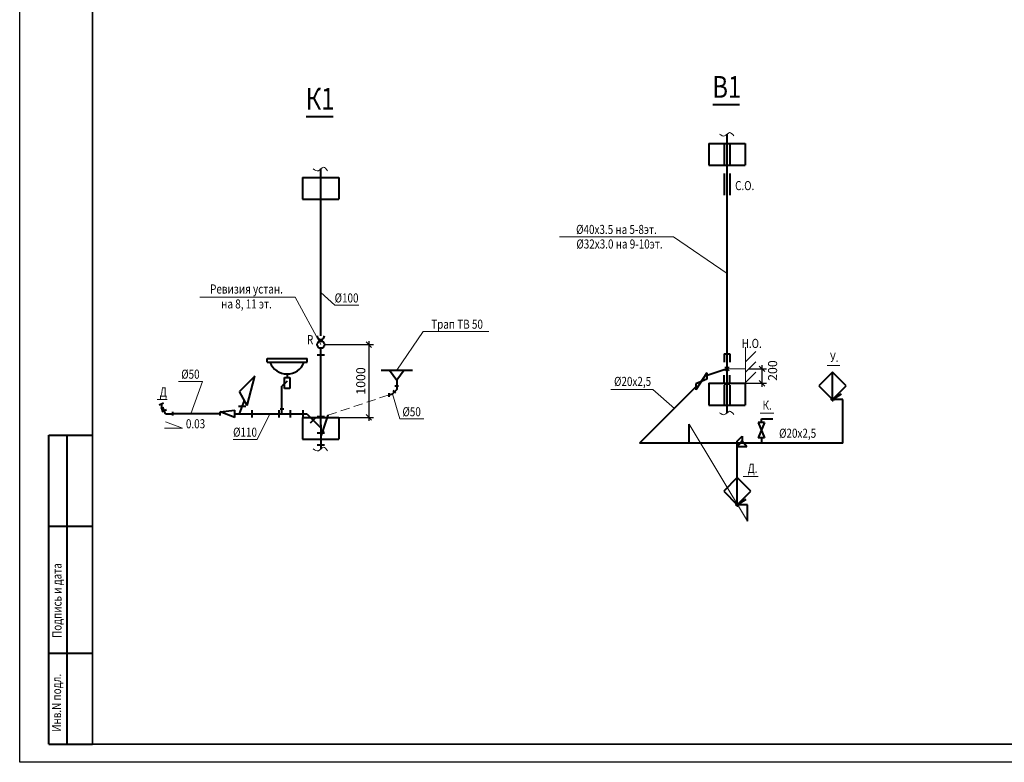
# Model space of a CAD drawing. Units: millimetres. Extents: x -1020124 to -94111, y -463403 to -46271.
# Drawn here: x -791109 to -764021, y -354620 to -334186 of the extents above; entities that cross this region are included whole.
import ezdxf
from ezdxf.enums import TextEntityAlignment as Align

# ---------------------------------------------------------------- set-up
doc = ezdxf.new("R2010")
doc.units = ezdxf.units.MM
doc.linetypes.add('DASHED', pattern=[0.75, 0.5, -0.25])
for name, color, linetype, lineweight in [('В1', 5, 'Continuous', 40), ('К1', 102, 'Continuous', 40), ('Обозначение', 1, 'Continuous', 15), ('СТЕНА', 250, 'Continuous', 13), ('ШТАМП', 250, 'Continuous', 40)]:
    doc.layers.add(name, color=color, linetype=linetype, lineweight=lineweight)
doc.layers.add('ТЕКСТ', color=250, linetype='Continuous')
doc.styles.add('TXT0', font='simplex.shx', dxfattribs={"width": 0.8, "oblique": 15})
doc.dimstyles.new('50 100', dxfattribs={"dimscale": 100, "dimtxt": 2.5, "dimasz": 1.5, "dimexe": 1.25, "dimexo": 1, "dimgap": 1, "dimtad": 1, "dimdec": 0, "dimlfac": 0.5, "dimdsep": 46, "dimtxsty": 'TXT0', "dimblk1": 'OBLIQUE', "dimblk2": 'OBLIQUE', "dimsah": 1, "dimcen": 2.5, "dimdle": 1, "dimadec": 4, "dimazin": 0, "dimtfac": 1, "dimtdec": 0, "dimtmove": 2, "dimatfit": 3, "dimldrblk": 'OBLIQUE', "dimfxl": 1, "dimtolj": 1, "dimtzin": 0, "dimarcsym": 0})

# ---------------------------------------------------------------- blocks, each defined once
blk = doc.blocks.new('_OBLIQUE')
at = {"color": 0, "linetype": 'ByBlock'}
blk.add_line((-0.5, -0.5), (0.5, 0.5), dxfattribs=at)
blk = doc.blocks.new('*D1097')
at = {"layer": 'Defpoints', "color": 0, "ltscale": 20, "transparency": 16777216}
for p in [(-782825, -343128), (-782876, -345128), (-781501, -345128)]:
    blk.add_point(p, dxfattribs=at)
at = {"layer": 'Обозначение', "color": 0, "lineweight": -2, "ltscale": 20, "transparency": 16777216}
for p, q in [((-782725, -343128), (-781376, -343128)), ((-781501, -343028), (-781501, -345228)), ((-782776, -345128), (-781376, -345128))]:
    blk.add_line(p, q, dxfattribs=at)
at = {"layer": 'Обозначение', "color": 0, "lineweight": -2, "ltscale": 20, "transparency": 16777216, "xscale": 150, "yscale": 150, "zscale": 150}
for p, rotation in [((-781501, -343128), 90), ((-781501, -345128), 270)]:
    blk.add_blockref('_OBLIQUE', p, dxfattribs=dict(at, rotation=rotation))
at = {"layer": 'Обозначение', "color": 0, "ltscale": 20, "transparency": 16777216, "insert": (-781726, -344128), "char_height": 250, "attachment_point": 5, "rotation": 90, "style": 'TXT0'}
blk.add_mtext('\\A1;1000', dxfattribs=at)
blk = doc.blocks.new('*D1098')
at = {"layer": 'Defpoints', "color": 0, "ltscale": 20, "transparency": 16777216}
for p in [(-771140, -343792), (-770686, -343792), (-771650, -344192)]:
    blk.add_point(p, dxfattribs=at)
at = {"layer": 'Обозначение', "color": 0, "lineweight": -2, "ltscale": 20, "transparency": 16777216}
for p, q in [((-770686, -344292), (-770686, -343692)), ((-771040, -343792), (-770561, -343792)), ((-771550, -344192), (-770561, -344192))]:
    blk.add_line(p, q, dxfattribs=at)
at = {"layer": 'Обозначение', "color": 0, "lineweight": -2, "ltscale": 20, "transparency": 16777216, "xscale": 150, "yscale": 150, "zscale": 150}
for p, rotation in [((-770686, -343792), 90), ((-770686, -344192), 270)]:
    blk.add_blockref('_OBLIQUE', p, dxfattribs=dict(at, rotation=rotation))
at = {"layer": 'Обозначение', "ltscale": 20, "transparency": 16777216, "insert": (-770396, -343842), "char_height": 250, "attachment_point": 5, "rotation": 90, "style": 'TXT0'}
blk.add_mtext('\\A1;200', dxfattribs=at)

msp = doc.modelspace()

# ---------------------------------------------------------------- linework, layer by layer
at = {"layer": 'Defpoints', "ltscale": 1000}
for p, q in [((-791109.1, -354620.4), (-791109.1, -312620.4)), ((-731709.1, -354620.4), (-791109.1, -354620.4))]:
    msp.add_line(p, q, dxfattribs=at)
at = {"layer": 'В1', "ltscale": 20}
for p, q in [((-771650, -345005.7, 0), (-771650, -337337.8, 0)), ((-771730, -337592.2, 0), (-771730, -338192.2, 0)), ((-771570, -337592.2, 0), (-771570, -338192.2, 0)), ((-771730, -338418.4, 0), (-771730, -339018.4, 0)), ((-771570, -338418.4, 0), (-771570, -339018.4, 0)), ((-772198.4, -343980.7, 0), (-772209.1, -343991.4, 0)), ((-771650, -343797, 0), (-772193.8, -343976.1, 0)), ((-771730, -344239.8, 0), (-771730, -344792.2, 0)), ((-771570, -344238.7, 0), (-771570, -344792.2, 0)), ((-772506.1, -344288.4, 0), (-774060.7, -345843, 0)), ((-768461, -345843, 0), (-768461, -344633, 0)), ((-772691.1, -345843, 0), (-772691.1, -345315.5, 0)), ((-770705.4, -345269.8, 0), (-770705.4, -345169.8, 0)), ((-770705.4, -345169.8, 0), (-770391.8, -345169.8, 0)), ((-768461, -345843, 0), (-774060.7, -345843, 0)), ((-771366.8, -346783.8, 0), (-771366.8, -345783.8, 0)), ((-771232.8, -345777.3, 0), (-771359.2, -345926.3, 0)), ((-771232.8, -345649.7, 0), (-771232.8, -345777.3, 0)), ((-771232.8, -345777.3, 0), (-771106.4, -345926.3, 0)), ((-770705.4, -345689.8, 0), (-770705.4, -345843, 0)), ((-771359.2, -345926.3, 0), (-771106.4, -345926.3, 0)), ((-771082.5, -347988.8, 0), (-771082.5, -347533.8, 0))]:
    msp.add_line(p, q, dxfattribs=at)
at = {"layer": 'В1'}
for p, q in [((-771730, -343377.4, 0), (-771570, -343377.4, 0)), ((-771730, -343377.4, 0), (-771730, -343613.4, 0)), ((-771570, -343377.4, 0), (-771570, -343613.4, 0)), ((-772209.1, -343907.4, 0), (-772506.1, -344372.4, 0)), ((-772209.1, -343907.4, 0), (-772209.1, -344075.4, 0)), ((-771730, -344207.1, 0), (-771730, -343971.1, 0)), ((-771570, -344207.1, 0), (-771570, -343971.1, 0)), ((-768745.4, -343883, 0), (-769120.4, -344258, 0)), ((-768745.4, -344633, 0), (-768745.4, -343883, 0)), ((-768370.4, -344258, 0), (-768745.4, -343883, 0)), ((-772209.1, -344075.4, 0), (-772506.1, -344204.4, 0)), ((-772506.1, -344204.4, 0), (-772506.1, -344372.4, 0)), ((-771730, -344207.1, 0), (-771570, -344207.1, 0)), ((-769120.4, -344258, 0), (-768745.4, -344633, 0)), ((-768745.4, -344633, 0), (-768370.4, -344258, 0)), ((-768745.4, -344633, 0), (-768504.3, -344482.1, 0)), ((-768773.1, -344621.5, 0), (-768756.9, -344605.3, 0)), ((-768773.1, -344644.5, 0), (-768773.1, -344621.5, 0)), ((-768756.9, -344660.7, 0), (-768773.1, -344644.5, 0)), ((-768756.9, -344605.3, 0), (-768733.9, -344605.3, 0)), ((-768756.9, -344660.7, 0), (-768733.9, -344660.7, 0)), ((-768461, -344633, 0), (-768745.4, -344633, 0)), ((-768733.9, -344605.3, 0), (-768717.7, -344621.5, 0)), ((-768717.7, -344644.5, 0), (-768733.9, -344660.7, 0)), ((-768717.7, -344621.5, 0), (-768717.7, -344644.5, 0)), ((-770621.4, -345269.8, 0), (-770789.4, -345689.8, 0)), ((-770789.4, -345269.8, 0), (-770621.4, -345689.8, 0)), ((-770621.4, -345269.8, 0), (-770789.4, -345269.8, 0)), ((-771366.8, -345783.8, 0), (-771232.8, -345649.7, 0)), ((-770621.4, -345689.8, 0), (-770789.4, -345689.8, 0)), ((-771366.8, -346783.8, 0), (-771741.8, -347158.8, 0)), ((-771366.8, -347533.8, 0), (-771366.8, -346783.8, 0)), ((-770991.8, -347158.8, 0), (-771366.8, -346783.8, 0)), ((-771741.8, -347158.8, 0), (-771366.8, -347533.8, 0)), ((-771366.8, -347533.8, 0), (-770991.8, -347158.8, 0)), ((-771394.6, -347522.3, 0), (-771378.3, -347506.1, 0)), ((-771394.6, -347545.3, 0), (-771394.6, -347522.3, 0)), ((-771378.3, -347506.1, 0), (-771355.4, -347506.1, 0)), ((-771366.8, -347533.8, 0), (-771125.8, -347382.9, 0)), ((-771082.5, -347533.8, 0), (-771366.8, -347533.8, 0)), ((-771355.4, -347506.1, 0), (-771339.1, -347522.3, 0)), ((-771339.1, -347522.3, 0), (-771339.1, -347545.3, 0)), ((-771378.3, -347561.5, 0), (-771394.6, -347545.3, 0)), ((-771378.3, -347561.5, 0), (-771355.4, -347561.5, 0)), ((-771339.1, -347545.3, 0), (-771355.4, -347561.5, 0))]:
    msp.add_line(p, q, dxfattribs=at)
at = {"layer": 'К1', "ltscale": 20}
for p, q in [((-782824.7, -342888.6, 0), (-782824.7, -338294.4, 0)), ((-782824.7, -343028.3, 0), (-782824.7, -342987.4, 0)), ((-782724.7, -343418.3, 0), (-782924.7, -343418.3, 0)), ((-782824.7, -344888.3, 0), (-782824.7, -343228.3, 0)), ((-784303.3, -343512.3, 0), (-783203.3, -343512.3, 0)), ((-784303.3, -343612.3, 0), (-784303.3, -343512.3, 0)), ((-784303.3, -343612.3, 0), (-783203.3, -343612.3, 0)), ((-783203.3, -343612.3, 0), (-783203.3, -343512.3, 0)), ((-784637.3, -343991.4, 0), (-785061.6, -344415.7, 0)), ((-784849.5, -344803.6, 0), (-784637.3, -343991.4, 0)), ((-783753.3, -343933.1, 0), (-783753.3, -344033.1, 0)), ((-780935.9, -343833.7, 0), (-780535.9, -343833.7, 0)), ((-780935.9, -343833.7, 0), (-780735.9, -344103.7, 0)), ((-780535.9, -343833.7, 0), (-780735.9, -344103.7, 0)), ((-783753.3, -344133.1, 0), (-783894.7, -344274.5, 0)), ((-783894.7, -344898.3, 0), (-783894.7, -344274.5, 0)), ((-783828.3, -344333.1, 0), (-783828.3, -344033.1, 0)), ((-783678.3, -344033.1, 0), (-783678.3, -344333.1, 0)), ((-780785.9, -344262.6, 0), (-780685.9, -344262.6, 0)), ((-780735.9, -344103.7, 0), (-780735.9, -344362.6, 0)), ((-784849.5, -344803.6, 0), (-785061.6, -344415.7, 0)), ((-783678.3, -344333.1, 0), (-783828.3, -344333.1, 0)), ((-780956.5, -344462.1, 0), (-780956.6, -344561.7, 0)), ((-780956.5, -344511.9, 0), (-780856.9, -344483.5, 0)), ((-780735.9, -344362.6, 0), (-780856.9, -344483.5, 0)), ((-780761, -344458.4, 0), (-780831.8, -344387.7, 0)), ((-787269.7, -344780.8, 0), (-787149.3, -344730.9, 0)), ((-787210, -344754.7, 0), (-787210, -344854.7, 0)), ((-785085.3, -344823.9, 0), (-784885.3, -344823.9, 0)), ((-785062.2, -345028.3, 0), (-784925.5, -344664.6, 0)), ((-787171.7, -344947.1, 0), (-787210, -344854.7, 0)), ((-787194.2, -344963.2, 0), (-787073.7, -344913.3, 0)), ((-787096.7, -345028.3, 0), (-787172.2, -344845.9, 0)), ((-787172.2, -344845.9, 0), (-787172.2, -344945.9, 0)), ((-787096.7, -345028.3, 0), (-786896.7, -345028.3, 0)), ((-786896.7, -345078.2, 0), (-786896.7, -344978.4, 0)), ((-785595.6, -345028.3, 0), (-786896.7, -345028.3, 0)), ((-785595.6, -344978.4, 0), (-785194.7, -344928.3, 0)), ((-785595.6, -345078.2, 0), (-785595.6, -344978.4, 0)), ((-785194.7, -345128.3, 0), (-785595.6, -344978.4, 0)), ((-785194.7, -345128.3, 0), (-785194.7, -344928.3, 0)), ((-785194.7, -345028.3, 0), (-785047.2, -345028.3, 0)), ((-785054.7, -345028.3, 0), (-784714.7, -345028.3, 0)), ((-784714.7, -345128.3, 0), (-784714.7, -344928.3, 0)), ((-784714.7, -345028.3, 0), (-783974.7, -345028.3, 0)), ((-783974.7, -345128.3, 0), (-783974.7, -344928.3, 0)), ((-783974.7, -345028.3, 0), (-783894.7, -345028.3, 0)), ((-783944.7, -344898.3, 0), (-783844.7, -344898.3, 0)), ((-783894.7, -345028.3, 0), (-783894.7, -344898.3, 0)), ((-783894.7, -345028.3, 0), (-783654.7, -345028.3, 0)), ((-783654.7, -345128.3, 0), (-783654.7, -344928.3, 0)), ((-783654.7, -345028.3, 0), (-783323.6, -345028.3, 0)), ((-783323.6, -344928.3, 0), (-783323.6, -345128.3, 0)), ((-783323.6, -345028.3, 0), (-783213.6, -345028.3, 0)), ((-783213.6, -345028.3, 0), (-783036.8, -345205, 0)), ((-782824.7, -345028.3, 0), (-782824.7, -344888.3, 0)), ((-782824.7, -345338.3, 0), (-782824.7, -345028.3, 0)), ((-782628.4, -345072.7, 0), (-782824.7, -345647.2, 0)), ((-783107.5, -345275.7, 0), (-782966.1, -345134.3, 0)), ((-782824.7, -345417.2, 0), (-783036.8, -345205, 0)), ((-782724.7, -345117.2, 0), (-782924.7, -345117.2, 0)), ((-782824.7, -345338.3, 0), (-782824.7, -345418.3, 0)), ((-782724.7, -345567.2, 0), (-782924.7, -345567.2, 0)), ((-782732.8, -345524.2, 0), (-782832.6, -345524.2, 0)), ((-782824.7, -345418.3, 0), (-782824.7, -345999.8, 0)), ((-782924.7, -345887.2, 0), (-782724.7, -345887.2, 0))]:
    msp.add_line(p, q, dxfattribs=at)
at = {"layer": 'К1'}
msp.add_line((-783828.3, -344033.1, 0), (-783678.3, -344033.1, 0), dxfattribs=at)
at = {"layer": 'К1', "ltscale": 20}
msp.add_circle((-782824.7, -343128.3, 0), 100, dxfattribs=at)
for centre, radius, start, end in [((-782824.8, -342887.5, 0), 99.9, 179.94758, 0.05242), ((-783753.3, -343428.4, 0), 504.7, 201.37009, 338.62991)]:
    msp.add_arc(centre, radius, start, end, dxfattribs=at)
at = {"layer": 'Обозначение'}
for p, q in [((-773119.7, -340160.1, 0), (-776261.4, -340160.1, 0)), ((-783534.8, -341821.4, 0), (-786153.5, -341821.4, 0)), ((-768549.1, -343698.2, 0), (-768896.5, -343698.2, 0)), ((-787327.3, -344633.1, 0), (-787050.5, -344633.1, 0)), ((-770364.4, -345013.2, 0), (-770741.6, -345013.2, 0)), ((-770793, -346752.6, 0), (-771203.2, -346752.6, 0))]:
    msp.add_line(p, q, dxfattribs=at)
at = {"layer": 'Обозначение', "ltscale": 20}
for p, q in [((-773119.7, -340160.1, 0), (-771650, -341171.7, 0)), ((-783534.8, -341821.4, 0), (-782824.7, -343128.3, 0)), ((-782442.7, -342042.2, 0), (-782824.7, -341692.4, 0)), ((-782442.7, -342042.2, 0), (-781782.6, -342042.2, 0)), ((-780735.9, -343833.7, 0), (-780010.8, -342764, 0)), ((-780010.8, -342764, 0), (-778198.9, -342764, 0)), ((-786738.8, -344139.9, 0), (-786078.8, -344139.9, 0)), ((-786078.8, -344139.9, 0), (-786399.1, -345028.3, 0)), ((-780652.7, -345173.5, 0), (-780856.9, -344483.5, 0)), ((-774848.2, -344365.2, 0), (-773689.1, -344365.2, 0)), ((-773689.1, -344365.2, 0), (-773099.2, -344881.5, 0)), ((-784575.9, -345736.1, 0), (-784225.3, -345028.3, 0)), ((-786628.1, -345429.7, 0), (-787094.9, -345250.5, 0)), ((-780652.7, -345173.5, 0), (-779992.7, -345173.5, 0)), ((-786628.1, -345429.7, 0), (-787128.1, -345429.7, 0)), ((-785235.9, -345736.1, 0), (-784575.9, -345736.1, 0))]:
    msp.add_line(p, q, dxfattribs=at)
at = {"layer": 'Обозначение', "linetype": 'DASHED', "ltscale": 500}
msp.add_line((-782628.4, -345072.7, 0), (-780956.5, -344511.9, 0), dxfattribs=at)
at = {"layer": 'Обозначение', "ltscale": 10}
msp.add_line((-772691.1, -345315.5, 0), (-771082.5, -347988.8, 0), dxfattribs=at)
at = {"layer": 'СТЕНА', "ltscale": 5}
for p, q in [((-771140, -344167.8, 0), (-771140, -343201, 0)), ((-771708.2, -343848.7, 0), (-771591.7, -343735.7, 0)), ((-771706.5, -343734, 0), (-771593.5, -343850.5, 0))]:
    msp.add_line(p, q, dxfattribs=at)
at = {"layer": 'СТЕНА', "ltscale": 20}
for p, q in [((-771140, -343602.1, 0), (-770857.1, -343319.3, 0)), ((-771140, -343885, 0), (-770857.1, -343602.1, 0)), ((-771650, -343792.2, 0), (-771140, -343792.2, 0)), ((-771140, -344167.8, 0), (-770857.1, -343885, 0))]:
    msp.add_line(p, q, dxfattribs=at)
at = {"layer": 'СТЕНА', "ltscale": 5}
for points in [[(-771859.7, -337334.7, 0), (-771715.5, -337385.7, 0), (-771580, -337289.9, 0), (-771466.1, -337385, 0)], [(-783034.4, -338291.3, 0), (-782890.3, -338342.3, 0), (-782754.7, -338246.5, 0), (-782640.8, -338341.6, 0)], [(-771859.7, -345002.6, 0), (-771715.5, -345053.6, 0), (-771580, -344957.8, 0), (-771466.1, -345052.9, 0)], [(-783034.4, -345996.7, 0), (-782890.3, -346047.7, 0), (-782754.7, -345951.9, 0), (-782640.8, -346047, 0)]]:
    msp.add_spline(points, degree=3, dxfattribs=at)
at = {"layer": 'ШТАМП', "lineweight": 35}
for p, q in [((-789109.1, -313120.4), (-789109.1, -354120.4)), ((-789109.1, -313120.4), (-789109.1, -354120.4)), ((-789109.1, -354120.4), (-732209.1, -354120.4))]:
    msp.add_line(p, q, dxfattribs=at)
at = {"layer": 'ШТАМП', "ltscale": 5}
for p, q in [((-771302, -336528.2, 0), (-772040.8, -336528.2, 0)), ((-782487.9, -336857.3, 0), (-783226.7, -336857.3, 0)), ((-790309.1, -354120.4), (-790309.1, -345620.4)), ((-790309.1, -345620.4), (-789109.1, -345620.4)), ((-789809.1, -345620.4), (-789809.1, -354120.4)), ((-790309.1, -348120.4), (-789109.1, -348120.4)), ((-790309.1, -351620.4), (-789109.1, -351620.4)), ((-790309.1, -354120.4), (-789109.1, -354120.4))]:
    msp.add_line(p, q, dxfattribs=at)
at = {"layer": 'ШТАМП', "ltscale": 20}
for p, q in [((-772150, -337592.2, 0), (-771150, -337592.2, 0)), ((-772150, -337592.2, 0), (-772150, -338192.2, 0)), ((-771150, -337592.2, 0), (-771150, -338192.2, 0)), ((-772150, -338192.2, 0), (-771150, -338192.2, 0)), ((-783324.7, -338528.3, 0), (-782324.7, -338528.3, 0)), ((-783324.7, -338528.3, 0), (-783324.7, -339128.3, 0)), ((-782324.7, -338528.3, 0), (-782324.7, -339128.3, 0)), ((-783324.7, -339128.3, 0), (-782324.7, -339128.3, 0)), ((-781165.9, -343833.7, 0), (-780935.9, -343833.7, 0)), ((-780535.9, -343833.7, 0), (-780305.9, -343833.7, 0)), ((-772150, -344192.2, 0), (-771150, -344192.2, 0)), ((-772150, -344192.2, 0), (-772150, -344792.2, 0)), ((-771150, -344192.2, 0), (-771150, -344792.2, 0)), ((-772150, -344792.2, 0), (-771150, -344792.2, 0)), ((-783324.7, -345128.3, 0), (-782324.7, -345128.3, 0)), ((-783324.7, -345128.3, 0), (-783324.7, -345728.3, 0)), ((-782324.7, -345128.3, 0), (-782324.7, -345728.3, 0)), ((-783324.7, -345728.3, 0), (-782324.7, -345728.3, 0))]:
    msp.add_line(p, q, dxfattribs=at)

# ---------------------------------------------------------------- texts
at = {"layer": 'Обозначение', "style": 'TXT0', "oblique": 15, "width": 0.8}
for s, p in [('С.О.', (-771163.2, -338876, 0)), ('%%c40х3.5 на 5-8эт.', (-774691.4, -340082.9, 0)), ('%%c32х3.0 на 9-10эт.', (-774607.6, -340483.6, 0)), ('Ревизия устан.', (-784869.2, -341721.4, 0)), ('на 8, 11 эт.', (-784869.2, -342132.5, 0)), ('Трап ТВ 50', (-779076.5, -342690.1, 0)), ('Н.О.', (-770970.1, -343218.5, 0)), ('У.', (-768700.3, -343602.2, 0)), ('%%c20х2,5', (-774247.6, -344264.5, 0)), ('Д', (-787158.4, -344555.8, 0)), ('К.', (-770546.3, -344917.3, 0)), ('%%c20х2,5', (-769706.8, -345690.9, 0)), ('Д.', (-770947.6, -346656.6, 0))]:
    msp.add_text(s, height=250, dxfattribs=at).set_placement(p, align=Align.CENTER)
at = {"layer": 'Обозначение', "ltscale": 20, "style": 'TXT0', "oblique": 15, "width": 0.8}
for s, p in [('%%c100', (-782116.1, -341968, 0)), ('R', (-783118.5, -343115.1, 0)), ('%%c50', (-786412.3, -344065.6, 0)), ('%%c50', (-780326.2, -345099.2, 0)), ('%%c110', (-784909.4, -345661.9, 0))]:
    msp.add_text(s, height=250, dxfattribs=at).set_placement(p, align=Align.CENTER)
msp.add_text('0.03', height=250, dxfattribs=at).set_placement((-786536.4, -345429.7, 0))
at = {"layer": 'ТЕКСТ', "style": 'TXT0', "oblique": 15, "width": 0.8}
for s, p in [('Подпись и дата', (-789957.5, -351197.6)), ('Инв.N подл.', (-789970.7, -353780.2))]:
    msp.add_text(s, height=250, rotation=90, dxfattribs=at).set_placement(p)
at = {"layer": 'ШТАМП', "style": 'TXT0', "oblique": 15, "width": 0.8}
for s, p in [('В1', (-772053.6, -336335.6, 0)), ('К1', (-783239.5, -336664.6, 0))]:
    msp.add_text(s, height=600, dxfattribs=at).set_placement(p)

# ---------------------------------------------------------------- dimensions: what is measured, and where the dimension line sits
at = {"layer": 'Обозначение', "ltscale": 20}
dim = msp.add_linear_dim(base=(-781500.5, -345128.3, 0), p1=(-782824.7, -343128.3, 0), p2=(-782875.9, -345128.3, 0), angle=90, dimstyle='50 100', dxfattribs=at)
dim.commit()
dim.dimension.update_dxf_attribs({"geometry": '*D1097', "text_midpoint": (-781725.5, -344128.3, 0)})
dim = msp.add_linear_dim(base=(-770685.8, -343792.2, 0), p1=(-771650, -344192.2, 0), p2=(-771140, -343792.2, 0), angle=90, dimstyle='50 100', override={"dimclrt": 256}, dxfattribs=at)
dim.commit()
dim.dimension.update_dxf_attribs({"geometry": '*D1098', "text_midpoint": (-770395.8, -343842.2, 0), "dimtype": 160})

doc.saveas('drawing.dxf')
